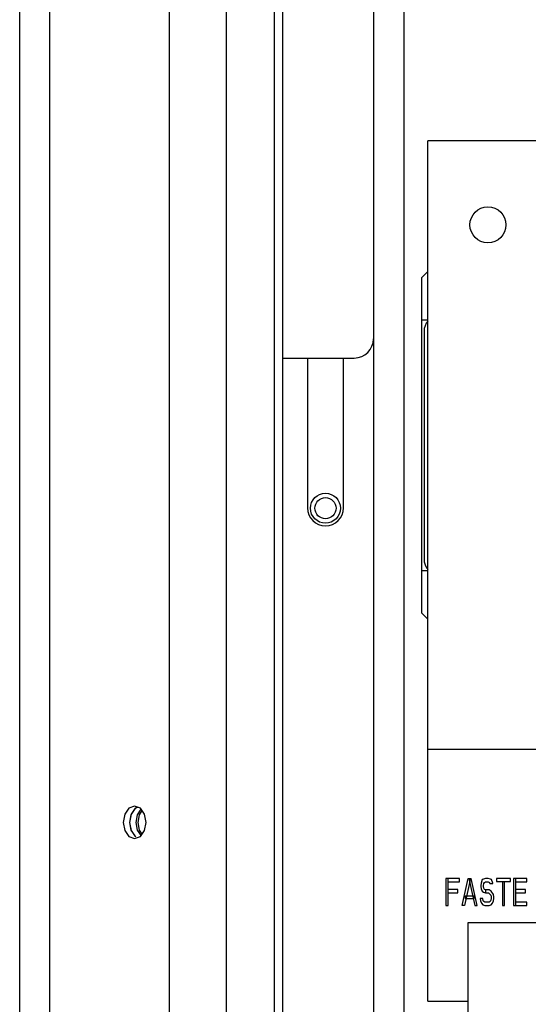
# Paper-space layout '177R0034_1_1' of a CAD drawing. Units: millimetres. Extents: x 0 to 841, y 0 to 594.
# Drawn here: x 343 to 364, y 259 to 300 of the extents above; entities that cross this region are included whole.
import ezdxf

# ---------------------------------------------------------------- set-up
doc = ezdxf.new("R2010")
doc.units = ezdxf.units.MM
doc.header["$LTSCALE"] = 46.255
doc.layers.get('0').update_dxf_attribs({"linetype": 'CONTINUOUS'})
doc.layers.add('0004___ALL_AXES_PRT', color=7, linetype='CONTINUOUS')
doc.layers.add('AXIS', color=7, linetype='CONTINUOUS')
doc.styles.get("Standard").update_dxf_attribs({"font": 'txt', "width": 0.8})
doc.dimstyles.new('DIMSTYLE_1', dxfattribs={"dimtxt": 4, "dimasz": 4.8, "dimexe": 3.2, "dimexo": 1.6, "dimgap": 1, "dimtad": 0, "dimtih": 1, "dimtoh": 1, "dimdec": 1, "dimlfac": 4, "dimzin": 0, "dimdsep": 46, "dimtxsty": 'STANDARD', "dimblk": 'CLOSED', "dimblk1": 'CLOSED', "dimblk2": 'CLOSED', "dimcen": 0.09, "dimadec": 0, "dimazin": 0, "dimtp": 0.4, "dimtm": 0.4, "dimtfac": 1, "dimtdec": 1, "dimtofl": 0, "dimtmove": 0, "dimatfit": 3, "dimldrblk": 'CLOSED', "dimfxl": 1, "dimtolj": 1, "dimtzin": 0, "dimarcsym": 0})

# ---------------------------------------------------------------- blocks, each defined once
blk = doc.blocks.new('*D0')
at = {"color": 2, "linetype": 'CONTINUOUS'}
blk.add_line((372.105, 332.909), (372.105, 128.739), dxfattribs=at)
at = {"color": 2, "linetype": 'CONTINUOUS', "insert": (370.105, 126.739), "char_height": 4, "width": 32.8, "attachment_point": 3, "rotation": 90, "line_spacing_factor": 0.9}
blk.add_mtext('74.6{\\Ftxt.shx;\\W1.000000;\\H4.000000; }[2.9]', dxfattribs=at)
blk = doc.blocks.new('_CLOSED')
at = {"color": 0, "linetype": 'BYBLOCK'}
for p, q in [((0, 0), (-1, 0.1667)), ((-1, 0.1667), (-1, -0.1667)), ((-1, -0.1667), (0, 0)), ((-1, 0), (0, 0))]:
    blk.add_line(p, q, dxfattribs=at)
blk = doc.blocks.new('*D2')
at = {"color": 2, "linetype": 'CONTINUOUS'}
blk.add_line((384.892, 267.772), (384.892, 128.739), dxfattribs=at)
at = {"color": 2, "linetype": 'CONTINUOUS', "insert": (382.892, 126.739), "char_height": 4, "width": 39.2, "attachment_point": 3, "rotation": 90, "line_spacing_factor": 0.9}
blk.add_mtext('125.8{\\Ftxt.shx;\\W1.000000;\\H4.000000; }[4.95]', dxfattribs=at)
blk = doc.blocks.new('*D3')
at = {"color": 2, "linetype": 'CONTINUOUS'}
for p, q in [((408.105, 332.909), (408.105, 169.649)), ((408.105, 169.649), (418.205, 162.253)), ((418.205, 162.253), (418.205, 128.739))]:
    blk.add_line(p, q, dxfattribs=at)
at = {"color": 2, "linetype": 'CONTINUOUS', "insert": (416.205, 126.739), "char_height": 4, "width": 39.2, "attachment_point": 3, "rotation": 90, "line_spacing_factor": 0.9}
blk.add_mtext('218.6{\\Ftxt.shx;\\W1.000000;\\H4.000000; }[8.61]', dxfattribs=at)
blk = doc.blocks.new('*D4')
at = {"color": 2, "linetype": 'CONTINUOUS'}
blk.add_line((426.855, 309.809), (426.855, 128.739), dxfattribs=at)
at = {"color": 2, "linetype": 'CONTINUOUS', "insert": (424.855, 126.739), "char_height": 4, "width": 42.4, "attachment_point": 3, "rotation": 90, "line_spacing_factor": 0.9}
blk.add_mtext('293.6{\\Ftxt.shx;\\W1.000000;\\H4.000000; }[11.56]', dxfattribs=at)
blk = doc.blocks.new('*D5')
at = {"color": 2, "linetype": 'CONTINUOUS'}
blk.add_line((444.105, 332.909), (444.105, 128.739), dxfattribs=at)
at = {"color": 2, "linetype": 'CONTINUOUS', "insert": (442.105, 126.739), "char_height": 4, "width": 42.4, "attachment_point": 3, "rotation": 90, "line_spacing_factor": 0.9}
blk.add_mtext('362.6{\\Ftxt.shx;\\W1.000000;\\H4.000000; }[14.28]', dxfattribs=at)
blk = doc.blocks.new('*D6')
at = {"color": 2, "linetype": 'CONTINUOUS'}
blk.add_line((462.855, 309.809), (462.855, 128.739), dxfattribs=at)
at = {"color": 2, "linetype": 'CONTINUOUS', "insert": (460.855, 126.739), "char_height": 4, "width": 42.4, "attachment_point": 3, "rotation": 90, "line_spacing_factor": 0.9}
blk.add_mtext('437.6{\\Ftxt.shx;\\W1.000000;\\H4.000000; }[17.23]', dxfattribs=at)
blk = doc.blocks.new('*D7')
at = {"color": 2, "linetype": 'CONTINUOUS'}
for p, q in [((390.855, 309.809), (390.855, 167.797)), ((390.855, 167.797), (396.601, 165.094)), ((396.601, 165.094), (396.601, 128.739))]:
    blk.add_line(p, q, dxfattribs=at)
at = {"color": 2, "linetype": 'CONTINUOUS', "insert": (394.601, 126.739), "char_height": 4, "width": 39.2, "attachment_point": 3, "rotation": 90, "line_spacing_factor": 0.9}
blk.add_mtext('149.6{\\Ftxt.shx;\\W1.000000;\\H4.000000; }[5.89]', dxfattribs=at)
blk = doc.blocks.new('*D8')
at = {"color": 2, "linetype": 'CONTINUOUS'}
blk.add_line((475.092, 267.772), (475.092, 128.739), dxfattribs=at)
at = {"color": 2, "linetype": 'CONTINUOUS', "insert": (473.092, 126.739), "char_height": 4, "width": 42.4, "attachment_point": 3, "rotation": 90, "line_spacing_factor": 0.9}
blk.add_mtext('486.6{\\Ftxt.shx;\\W1.000000;\\H4.000000; }[19.16]', dxfattribs=at)

psp = doc.layouts.new('177R0034_1_1')

# ---------------------------------------------------------------- linework, layer by layer
at = {"color": 3, "linetype": 'CONTINUOUS'}
for p, q in [((353.492, 233.589), (353.492, 451.88)), ((351.492, 229.589), (351.492, 450.132)), ((349.117, 229.589), (349.117, 448.056)), ((344.117, 229.589), (344.117, 443.502)), ((342.867, 229.589), (342.867, 441.696)), ((353.842, 235.714), (353.842, 428.214)), ((357.617, 418.214), (357.617, 286.514)), ((358.892, 235.072), (358.892, 387.946)), ((359.892, 258.872), (359.892, 294.772)), ((368.355, 294.772), (359.892, 294.772)), ((359.892, 289.322), (359.642, 289.072)), ((359.642, 275.072), (359.642, 289.072)), ((359.892, 287.297), (359.642, 287.297)), ((353.842, 285.714), (356.817, 285.714)), ((359.642, 276.847), (359.892, 276.847)), ((359.642, 275.072), (359.892, 274.822)), ((383.292, 269.372), (359.892, 269.372)), ((361.555, 262.147), (361.555, 243.097)), ((477.367, 262.147), (361.555, 262.147)), ((359.892, 258.872), (361.555, 258.872))]:
    psp.add_line(p, q, dxfattribs=at)
at = {"color": 7, "linetype": 'CONTINUOUS'}
for p, q in [((359.726, 286.822), (359.726, 277.322)), ((357.617, 286.514), (357.617, 257.414)), ((360.642, 263.997), (360.642, 262.872)), ((361.199, 263.997), (360.642, 263.997)), ((360.735, 262.872), (360.735, 263.997)), ((360.735, 263.853), (361.199, 263.853)), ((361.199, 263.853), (361.199, 263.997)), ((361.322, 262.872), (361.57, 263.997)), ((361.662, 263.997), (361.415, 262.872)), ((361.57, 263.997), (361.693, 263.997)), ((361.601, 263.997), (361.848, 262.872)), ((361.941, 262.872), (361.693, 263.997)), ((362.111, 263.805), (362.095, 263.709)), ((362.157, 263.949), (362.111, 263.805)), ((362.204, 263.973), (362.157, 263.949)), ((362.296, 263.997), (362.204, 263.973)), ((362.204, 263.709), (362.219, 263.781)), ((362.219, 263.781), (362.25, 263.829)), ((362.25, 263.829), (362.296, 263.853)), ((362.405, 263.997), (362.296, 263.997)), ((362.296, 263.853), (362.405, 263.853)), ((362.497, 263.973), (362.405, 263.997)), ((362.405, 263.853), (362.451, 263.829)), ((362.451, 263.829), (362.466, 263.781)), ((362.466, 263.781), (362.59, 263.781)), ((362.544, 263.949), (362.497, 263.973)), ((362.59, 263.805), (362.544, 263.949)), ((362.59, 263.781), (362.59, 263.805)), ((362.745, 263.997), (362.745, 263.877)), ((363.332, 263.997), (362.745, 263.997)), ((362.745, 263.877), (363.332, 263.877)), ((362.992, 263.877), (362.992, 262.872)), ((363.085, 262.872), (363.085, 263.877)), ((363.332, 263.877), (363.332, 263.997)), ((363.456, 263.997), (363.456, 262.872)), ((364.012, 263.997), (363.456, 263.997)), ((363.549, 262.872), (363.549, 263.997)), ((363.549, 263.853), (364.012, 263.853)), ((364.012, 263.853), (364.012, 263.997)), ((361.137, 263.542), (360.735, 263.542)), ((360.735, 263.398), (361.137, 263.398)), ((361.137, 263.398), (361.137, 263.542)), ((362.095, 263.709), (362.095, 263.661)), ((362.095, 263.661), (362.111, 263.566)), ((362.111, 263.566), (362.157, 263.47)), ((362.157, 263.47), (362.204, 263.422)), ((362.204, 263.661), (362.204, 263.709)), ((362.219, 263.59), (362.204, 263.661)), ((362.204, 263.422), (362.296, 263.398)), ((362.25, 263.542), (362.219, 263.59)), ((362.296, 263.518), (362.25, 263.542)), ((362.296, 263.518), (362.296, 263.398)), ((362.436, 263.518), (362.296, 263.518)), ((362.296, 263.398), (362.42, 263.398)), ((362.42, 263.398), (362.513, 263.302)), ((362.528, 263.47), (362.436, 263.518)), ((362.621, 263.326), (362.528, 263.47)), ((363.951, 263.542), (363.549, 263.542)), ((363.549, 263.398), (363.951, 263.398)), ((363.951, 263.398), (363.951, 263.542)), ((361.446, 263.255), (361.446, 263.159)), ((361.817, 263.255), (361.446, 263.255)), ((361.446, 263.159), (361.817, 263.159)), ((361.817, 263.159), (361.817, 263.255)), ((362.064, 263.159), (362.08, 263.063)), ((362.173, 263.159), (362.064, 263.159)), ((362.08, 263.063), (362.126, 262.967)), ((362.126, 262.967), (362.173, 262.895)), ((362.188, 263.063), (362.173, 263.159)), ((362.219, 263.039), (362.188, 263.063)), ((362.265, 263.015), (362.219, 263.039)), ((362.436, 263.015), (362.265, 263.015)), ((362.482, 263.039), (362.436, 263.015)), ((362.513, 263.087), (362.482, 263.039)), ((362.513, 263.302), (362.528, 263.231)), ((362.528, 263.159), (362.513, 263.087)), ((362.528, 263.231), (362.528, 263.159)), ((362.528, 262.895), (362.575, 262.967)), ((362.575, 262.967), (362.621, 263.063)), ((362.637, 263.231), (362.621, 263.326)), ((362.621, 263.063), (362.637, 263.159)), ((362.637, 263.159), (362.637, 263.231)), ((364.012, 263.015), (363.549, 263.015)), ((364.012, 262.872), (364.012, 263.015)), ((360.642, 262.872), (360.735, 262.872)), ((361.415, 262.872), (361.322, 262.872)), ((361.848, 262.872), (361.941, 262.872)), ((362.173, 262.895), (362.265, 262.872)), ((362.265, 262.872), (362.436, 262.872)), ((362.436, 262.872), (362.528, 262.895)), ((362.992, 262.872), (363.085, 262.872)), ((363.456, 262.872), (364.012, 262.872))]:
    psp.add_line(p, q, dxfattribs=at)
psp.add_circle((362.392, 291.272), 0.75, dxfattribs=at)
for centre, start, end in [((360.392, 286.822), 139.1238, 180), ((360.392, 277.322), 180, 220.8762)]:
    psp.add_arc(centre, 0.666, start, end, dxfattribs=at)
at = {"color": 3, "linetype": 'CONTINUOUS'}
psp.add_arc((356.817, 286.514), 0.8, 270, 360, dxfattribs=at)
at = {"layer": '0004___ALL_AXES_PRT', "color": 7, "linetype": 'CONTINUOUS'}
for p, q in [((354.867, 285.714), (354.867, 279.464)), ((356.367, 279.464), (356.367, 285.714))]:
    psp.add_line(p, q, dxfattribs=at)
for radius in [0.625, 0.441]:
    psp.add_circle((355.617, 279.447), radius, dxfattribs=at)
psp.add_arc((355.617, 279.464), 0.75, 180, 360, dxfattribs=at)
at = {"layer": 'AXIS', "color": 3, "linetype": 'CONTINUOUS'}
for p, q in [((347.247, 266.677), (347.183, 266.339)), ((347.422, 266.924), (347.247, 266.677)), ((347.66, 267.014), (347.422, 266.924)), ((347.899, 266.924), (347.66, 267.014)), ((347.77, 266.659), (347.713, 266.339)), ((347.921, 266.892), (347.77, 266.659)), ((347.802, 266.339), (347.859, 266.659)), ((347.859, 266.659), (347.967, 266.827)), ((348.074, 266.677), (347.899, 266.924)), ((348.138, 266.339), (348.074, 266.677)), ((347.183, 266.339), (347.247, 266.002)), ((347.713, 266.339), (347.77, 266.019)), ((347.859, 266.019), (347.802, 266.339)), ((348.074, 266.002), (348.138, 266.339)), ((347.247, 266.002), (347.422, 265.754)), ((347.77, 266.019), (347.927, 265.776)), ((347.967, 265.851), (347.859, 266.019)), ((347.899, 265.754), (348.074, 266.002)), ((347.422, 265.754), (347.66, 265.664)), ((347.66, 265.664), (347.899, 265.754))]:
    psp.add_line(p, q, dxfattribs=at)
at = {"layer": 'AXIS', "color": 7, "linetype": 'CONTINUOUS'}
for p, q in [((347.512, 266.677), (347.448, 266.339)), ((347.505, 266.659), (347.448, 266.339)), ((347.662, 266.902), (347.505, 266.659)), ((347.687, 266.924), (347.512, 266.677)), ((347.766, 266.953), (347.662, 266.902)), ((347.793, 266.964), (347.687, 266.924)), ((347.448, 266.339), (347.512, 266.002)), ((347.448, 266.339), (347.505, 266.019)), ((347.505, 266.019), (347.662, 265.776)), ((347.512, 266.002), (347.687, 265.754)), ((347.662, 265.776), (347.706, 265.755))]:
    psp.add_line(p, q, dxfattribs=at)

# ---------------------------------------------------------------- dimensions: what is measured, and where the dimension line sits
at = {"color": 2, "linetype": 'CONTINUOUS'}
for feature_location, offset, dtype, origin, picture, middle in [((408.105, 332.909), (10.1, -204.17), 0, (353.455, 334.509), '*D3', (418.205, 107.139)), ((444.105, 332.909), (0, -204.17), 1, (353.455, 334.509), '*D5', (444.105, 105.539)), ((372.105, 332.909), (0, -204.17), 1, (353.455, 229.839), '*D0', (372.105, 110.339)), ((426.855, 309.809), (0, -181.07), 1, (353.455, 311.409), '*D4', (426.855, 105.539)), ((462.855, 309.809), (0, -181.07), 1, (353.455, 311.409), '*D6', (462.855, 105.539)), ((390.855, 309.809), (5.746, -181.07), 0, (353.455, 311.409), '*D7', (396.601, 107.139)), ((384.892103511, 267.771529356), (0, -139.032081857), 1, (353.454603511, 269.371529356), '*D2', (384.892103511, 107.1394475)), ((475.092, 267.772), (0, -139.032), 1, (353.455, 269.372), '*D8', (475.092, 105.539))]:
    dim = psp.add_ordinate_dim(feature_location=feature_location, offset=offset, dtype=dtype, origin=origin, dimstyle='DIMSTYLE_1', dxfattribs=at)
    dim.commit()
    dim.dimension.update_dxf_attribs({"geometry": picture, "text_midpoint": middle})

doc.saveas('drawing.dxf')
